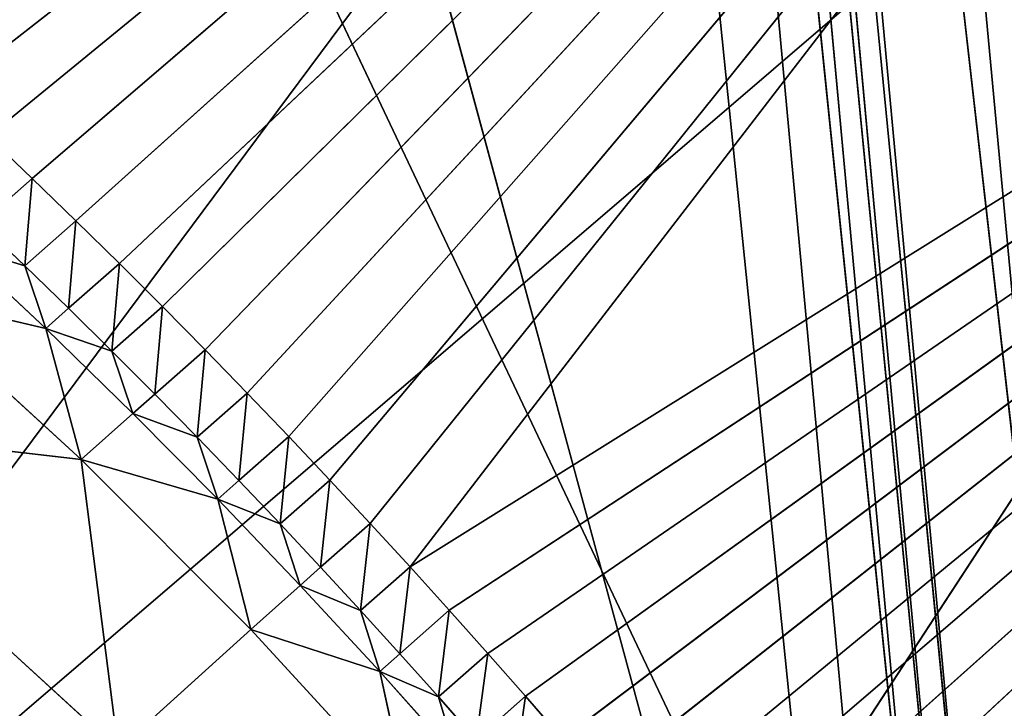
# Model space of a CAD drawing. Extents: x -233 to 233, y -243 to 298.
# Drawn here: x -172 to -167, y -163 to -160 of the extents above; entities that cross this region are included whole.
import ezdxf

# ---------------------------------------------------------------- set-up
doc = ezdxf.new("R2010")
doc.units = 0
doc.layers.get('0').update_dxf_attribs({"color": 13, "linetype": 'CONTINUOUS'})

# ---------------------------------------------------------------- blocks, each defined once
blk = doc.blocks.new('GROUP_6')
for p, q in [((60.5734, 73.8423, 406.8636), (70.175, 81.2982, 409.0834)), ((60.7779, 73.6529, 406.7605), (70.175, 81.2982, 409.0834)), ((70.175, 81.2982, 409.0834), (60.9814, 73.461, 406.6659)), ((61.1835, 73.2671, 406.5799), (70.175, 81.2982, 409.0834)), ((61.3841, 73.0714, 406.5025), (70.175, 81.2982, 409.0834)), ((61.5829, 72.8743, 406.4334), (70.175, 81.2982, 409.0834)), ((61.7797, 72.6759, 406.3726), (70.175, 81.2982, 409.0834)), ((61.9743, 72.4767, 406.3199), (70.175, 81.2982, 409.0834)), ((62.1664, 72.2769, 406.2752), (70.175, 81.2982, 409.0834)), ((62.356, 72.0768, 406.2384), (70.175, 81.2982, 409.0834)), ((62.5429, 71.8766, 406.2093), (70.175, 81.2982, 409.0834)), ((62.7268, 71.6766, 406.1876), (70.175, 81.2982, 409.0834)), ((67.7262, 80.9149, 427.3488), (58.4697, 68.5197, 425.3863)), ((58.4697, 68.5197, 425.3863), (69.8506, 78.2197, 428.3603)), ((61.4106, 65.3604, 424.9469), (69.8506, 78.2197, 428.3603)), ((73.0006, 78.04, 408.6106), (62.7268, 71.6766, 406.1876)), ((62.9076, 71.4771, 406.1731), (73.0006, 78.04, 408.6106)), ((63.0853, 71.2783, 406.1658), (73.0006, 78.04, 408.6106)), ((63.2597, 71.0803, 406.1652), (73.0006, 78.04, 408.6106)), ((63.4306, 70.8835, 406.1713), (73.0006, 78.04, 408.6106)), ((63.5981, 70.688, 406.1837), (73.0006, 78.04, 408.6106)), ((63.762, 70.494, 406.2021), (73.0006, 78.04, 408.6106)), ((73.0006, 78.04, 408.6106), (63.9223, 70.3017, 406.2266)), ((64.0789, 70.1112, 406.2567), (73.0006, 78.04, 408.6106)), ((73.0006, 78.04, 408.6106), (64.2318, 69.9227, 406.2921)), ((60.9814, 73.461, 406.6659), (60.7779, 73.6529, 406.7605)), ((60.9814, 73.461, 406.6659), (60.7436, 73.2533, 406.578)), ((60.9814, 73.461, 406.6659), (61.1835, 73.2671, 406.5799)), ((60.7436, 73.2533, 406.578), (60.9472, 73.0607, 406.4926)), ((61.1835, 73.2671, 406.5799), (60.9472, 73.0607, 406.4926)), ((61.3841, 73.0714, 406.5025), (61.1835, 73.2671, 406.5799)), ((60.633, 73.1562, 406.5316), (61.044, 72.7739, 406.3717)), ((60.633, 73.1562, 406.5316), (60.9472, 73.0607, 406.4926)), ((61.1492, 72.8662, 406.4156), (60.9472, 73.0607, 406.4926)), ((60.9472, 73.0607, 406.4926), (61.044, 72.7739, 406.3717)), ((61.3841, 73.0714, 406.5025), (61.1492, 72.8662, 406.4156)), ((61.3492, 72.6701, 406.3471), (61.3841, 73.0714, 406.5025)), ((61.5829, 72.8743, 406.4334), (61.3841, 73.0714, 406.5025)), ((60.3763, 72.9297, 406.4026), (61.2072, 72.1733, 406.1248)), ((60.3763, 72.9297, 406.4026), (61.044, 72.7739, 406.3717)), ((61.044, 72.7739, 406.3717), (61.1492, 72.8662, 406.4156)), ((61.1492, 72.8662, 406.4156), (61.3492, 72.6701, 406.3471)), ((61.5829, 72.8743, 406.4334), (61.3492, 72.6701, 406.3471)), ((61.7797, 72.6759, 406.3726), (61.5829, 72.8743, 406.4334)), ((61.4465, 72.3845, 406.2446), (61.044, 72.7739, 406.3717)), ((61.044, 72.7739, 406.3717), (61.2072, 72.1733, 406.1248)), ((61.044, 72.7739, 406.3717), (61.3492, 72.6701, 406.3471)), ((61.5472, 72.4728, 406.2867), (61.3492, 72.6701, 406.3471)), ((61.3492, 72.6701, 406.3471), (61.4465, 72.3845, 406.2446)), ((61.7797, 72.6759, 406.3726), (61.5472, 72.4728, 406.2867)), ((61.7427, 72.2744, 406.2345), (61.7797, 72.6759, 406.3726)), ((61.9743, 72.4767, 406.3199), (61.7797, 72.6759, 406.3726)), ((61.4465, 72.3845, 406.2446), (61.5472, 72.4728, 406.2867)), ((61.5472, 72.4728, 406.2867), (61.7427, 72.2744, 406.2345)), ((61.9743, 72.4767, 406.3199), (61.7427, 72.2744, 406.2345)), ((62.1664, 72.2769, 406.2752), (61.9743, 72.4767, 406.3199)), ((61.2072, 72.1733, 406.1248), (61.4465, 72.3845, 406.2446)), ((61.4465, 72.3845, 406.2446), (61.8387, 71.9902, 406.1497)), ((61.4465, 72.3845, 406.2446), (61.7427, 72.2744, 406.2345)), ((59.7234, 72.3488, 405.9737), (61.378, 70.8468, 405.5695)), ((59.7234, 72.3488, 405.9737), (61.2072, 72.1733, 406.1248)), ((61.9358, 72.0754, 406.1901), (61.7427, 72.2744, 406.2345)), ((61.7427, 72.2744, 406.2345), (61.8387, 71.9902, 406.1497)), ((62.1664, 72.2769, 406.2752), (61.9358, 72.0754, 406.1901)), ((62.356, 72.0768, 406.2384), (62.1664, 72.2769, 406.2752)), ((61.9907, 71.3919, 405.9713), (61.2072, 72.1733, 406.1248)), ((61.2072, 72.1733, 406.1248), (61.378, 70.8468, 405.5695)), ((61.2072, 72.1733, 406.1248), (61.8387, 71.9902, 406.1497)), ((61.8387, 71.9902, 406.1497), (61.9358, 72.0754, 406.1901)), ((61.9358, 72.0754, 406.1901), (62.1262, 71.8759, 406.1536)), ((62.356, 72.0768, 406.2384), (62.1262, 71.8759, 406.1536)), ((62.5429, 71.8766, 406.2093), (62.356, 72.0768, 406.2384)), ((62.2192, 71.5936, 406.0855), (61.8387, 71.9902, 406.1497)), ((61.8387, 71.9902, 406.1497), (61.9907, 71.3919, 405.9713)), ((61.8387, 71.9902, 406.1497), (62.1262, 71.8759, 406.1536)), ((62.3136, 71.6763, 406.1248), (62.1262, 71.8759, 406.1536)), ((62.1262, 71.8759, 406.1536), (62.2192, 71.5936, 406.0855)), ((62.5429, 71.8766, 406.2093), (62.3136, 71.6763, 406.1248)), ((62.7268, 71.6766, 406.1876), (62.5429, 71.8766, 406.2093)), ((62.2192, 71.5936, 406.0855), (62.3136, 71.6763, 406.1248)), ((62.3136, 71.6763, 406.1248), (62.4981, 71.4768, 406.1032)), ((62.7268, 71.6766, 406.1876), (62.4981, 71.4768, 406.1032)), ((62.9076, 71.4771, 406.1731), (62.7268, 71.6766, 406.1876)), ((61.9907, 71.3919, 405.9713), (62.2192, 71.5936, 406.0855)), ((62.2192, 71.5936, 406.0855), (62.4981, 71.4768, 406.1032)), ((62.2192, 71.5936, 406.0855), (62.5868, 71.1965, 406.0507)), ((62.6794, 71.2777, 406.0889), (62.4981, 71.4768, 406.1032)), ((62.4981, 71.4768, 406.1032), (62.5868, 71.1965, 406.0507)), ((62.9076, 71.4771, 406.1731), (62.6794, 71.2777, 406.0889)), ((63.0853, 71.2783, 406.1658), (62.9076, 71.4771, 406.1731)), ((61.378, 70.8468, 405.5695), (61.9907, 71.3919, 405.9713)), ((61.9907, 71.3919, 405.9713), (62.7166, 70.6036, 405.9319)), ((62.5868, 71.1965, 406.0507), (61.9907, 71.3919, 405.9713)), ((62.5868, 71.1965, 406.0507), (62.6794, 71.2777, 406.0889)), ((62.6794, 71.2777, 406.0889), (62.8574, 71.0792, 406.0818)), ((63.0853, 71.2783, 406.1658), (62.8574, 71.0792, 406.0818)), ((63.2597, 71.0803, 406.1652), (63.0853, 71.2783, 406.1658)), ((62.9404, 70.8012, 406.0434), (62.5868, 71.1965, 406.0507)), ((62.5868, 71.1965, 406.0507), (62.7166, 70.6036, 405.9319)), ((62.8574, 71.0792, 406.0818), (62.5868, 71.1965, 406.0507)), ((63.032, 70.8814, 406.0813), (62.8574, 71.0792, 406.0818)), ((62.8574, 71.0792, 406.0818), (62.9404, 70.8012, 406.0434)), ((63.2597, 71.0803, 406.1652), (63.032, 70.8814, 406.0813)), ((63.4306, 70.8835, 406.1713), (63.2597, 71.0803, 406.1652))]:
    blk.add_line(p, q)
at = {"color": 9}
mesh = blk.add_polyface(dxfattribs=at)
corners = [(66.3727, 82.8056, 425.7384), (54.9039, 73.9273, 422.1319), (55.0032, 73.7136, 422.3741)]
mesh.append_faces([[corners[k] for k in face] for face in [(0, 1, 2)]], dxfattribs={"color": 9})
mesh = blk.add_polyface(dxfattribs=at)
corners = [(66.3727, 82.8056, 425.7384), (55.0032, 73.7136, 422.3741), (55.1061, 73.5019, 422.6017)]
mesh.append_faces([[corners[k] for k in face] for face in [(0, 1, 2)]], dxfattribs={"color": 9})
mesh = blk.add_polyface(dxfattribs=at)
corners = [(66.3727, 82.8056, 425.7384), (55.1061, 73.5019, 422.6017), (55.2121, 73.2924, 422.8154)]
mesh.append_faces([[corners[k] for k in face] for face in [(0, 1, 2)]], dxfattribs={"color": 9})
mesh = blk.add_polyface(dxfattribs=at)
corners = [(66.3727, 82.8056, 425.7384), (55.2121, 73.2924, 422.8154), (56.4131, 71.2722, 424.3889)]
mesh.append_faces([[corners[k] for k in face] for face in [(0, 1, 2)]], dxfattribs={"color": 9})
mesh = blk.add_polyface(dxfattribs=at)
corners = [(67.7262, 80.9149, 427.3488), (66.3727, 82.8056, 425.7384), (56.4131, 71.2722, 424.3889)]
mesh.append_faces([[corners[k] for k in face] for face in [(0, 1, 2)]], dxfattribs={"color": 9})
mesh = blk.add_polyface(dxfattribs=at)
corners = [(70.175, 81.2982, 409.0834), (60.3682, 74.029, 406.9755), (60.1624, 74.2127, 407.096)]
mesh.append_faces([[corners[k] for k in face] for face in [(0, 1, 2)]], dxfattribs={"color": 9})
mesh = blk.add_polyface(dxfattribs=at)
corners = [(70.175, 81.2982, 409.0834), (60.5734, 73.8423, 406.8636), (60.3682, 74.029, 406.9755)]
mesh.append_faces([[corners[k] for k in face] for face in [(0, 1, 2)]], dxfattribs={"color": 9})
mesh = blk.add_polyface(dxfattribs=at)
corners = [(70.175, 81.2982, 409.0834), (60.7779, 73.6529, 406.7605), (60.5734, 73.8423, 406.8636)]
mesh.append_faces([[corners[k] for k in face] for face in [(0, 1, 2)]], dxfattribs={"color": 9})
mesh = blk.add_polyface(dxfattribs=at)
corners = [(70.175, 81.2982, 409.0834), (60.9814, 73.461, 406.6659), (60.7779, 73.6529, 406.7605)]
mesh.append_faces([[corners[k] for k in face] for face in [(0, 1, 2)]], dxfattribs={"color": 9})
mesh = blk.add_polyface(dxfattribs=at)
corners = [(70.175, 81.2982, 409.0834), (61.1835, 73.2671, 406.5799), (60.9814, 73.461, 406.6659)]
mesh.append_faces([[corners[k] for k in face] for face in [(0, 1, 2)]], dxfattribs={"color": 9})
mesh = blk.add_polyface(dxfattribs=at)
corners = [(70.175, 81.2982, 409.0834), (61.3841, 73.0714, 406.5025), (61.1835, 73.2671, 406.5799)]
mesh.append_faces([[corners[k] for k in face] for face in [(0, 1, 2)]], dxfattribs={"color": 9})
mesh = blk.add_polyface(dxfattribs=at)
corners = [(70.175, 81.2982, 409.0834), (61.5829, 72.8743, 406.4334), (61.3841, 73.0714, 406.5025)]
mesh.append_faces([[corners[k] for k in face] for face in [(0, 1, 2)]], dxfattribs={"color": 9})
mesh = blk.add_polyface(dxfattribs=at)
corners = [(70.175, 81.2982, 409.0834), (61.7797, 72.6759, 406.3726), (61.5829, 72.8743, 406.4334)]
mesh.append_faces([[corners[k] for k in face] for face in [(0, 1, 2)]], dxfattribs={"color": 9})
mesh = blk.add_polyface(dxfattribs=at)
corners = [(70.175, 81.2982, 409.0834), (61.9743, 72.4767, 406.3199), (61.7797, 72.6759, 406.3726)]
mesh.append_faces([[corners[k] for k in face] for face in [(0, 1, 2)]], dxfattribs={"color": 9})
mesh = blk.add_polyface(dxfattribs=at)
corners = [(70.175, 81.2982, 409.0834), (62.1664, 72.2769, 406.2752), (61.9743, 72.4767, 406.3199)]
mesh.append_faces([[corners[k] for k in face] for face in [(0, 1, 2)]], dxfattribs={"color": 9})
mesh = blk.add_polyface(dxfattribs=at)
corners = [(70.175, 81.2982, 409.0834), (62.356, 72.0768, 406.2384), (62.1664, 72.2769, 406.2752)]
mesh.append_faces([[corners[k] for k in face] for face in [(0, 1, 2)]], dxfattribs={"color": 9})
mesh = blk.add_polyface(dxfattribs=at)
corners = [(70.175, 81.2982, 409.0834), (62.5429, 71.8766, 406.2093), (62.356, 72.0768, 406.2384)]
mesh.append_faces([[corners[k] for k in face] for face in [(0, 1, 2)]], dxfattribs={"color": 9})
mesh = blk.add_polyface(dxfattribs=at)
corners = [(70.175, 81.2982, 409.0834), (62.7268, 71.6766, 406.1876), (62.5429, 71.8766, 406.2093)]
mesh.append_faces([[corners[k] for k in face] for face in [(0, 1, 2)]], dxfattribs={"color": 9})
mesh = blk.add_polyface(dxfattribs=at)
corners = [(73.0006, 78.04, 408.6106), (62.7268, 71.6766, 406.1876), (70.175, 81.2982, 409.0834)]
mesh.append_faces([[corners[k] for k in face] for face in [(0, 1, 2)]], dxfattribs={"color": 9})
mesh = blk.add_polyface(dxfattribs=at)
corners = [(67.7262, 80.9149, 427.3488), (56.4131, 71.2722, 424.3889), (58.4697, 68.5197, 425.3863)]
mesh.append_faces([[corners[k] for k in face] for face in [(0, 1, 2)]], dxfattribs={"color": 9})
mesh = blk.add_polyface(dxfattribs=at)
corners = [(69.8506, 78.2197, 428.3603), (67.7262, 80.9149, 427.3488), (58.4697, 68.5197, 425.3863)]
mesh.append_faces([[corners[k] for k in face] for face in [(0, 1, 2)]], dxfattribs={"color": 9})
mesh = blk.add_polyface(dxfattribs=at)
corners = [(69.8506, 78.2197, 428.3603), (58.4697, 68.5197, 425.3863), (61.4106, 65.3604, 424.9469)]
mesh.append_faces([[corners[k] for k in face] for face in [(0, 1, 2)]], dxfattribs={"color": 9})
mesh = blk.add_polyface(dxfattribs=at)
corners = [(72.6763, 74.9615, 427.8874), (69.8506, 78.2197, 428.3603), (61.4106, 65.3604, 424.9469)]
mesh.append_faces([[corners[k] for k in face] for face in [(0, 1, 2)]], dxfattribs={"color": 9})
mesh = blk.add_polyface(dxfattribs=at)
corners = [(73.0006, 78.04, 408.6106), (62.9076, 71.4771, 406.1731), (62.7268, 71.6766, 406.1876)]
mesh.append_faces([[corners[k] for k in face] for face in [(0, 1, 2)]], dxfattribs={"color": 9})
mesh = blk.add_polyface(dxfattribs=at)
corners = [(73.0006, 78.04, 408.6106), (63.0853, 71.2783, 406.1658), (62.9076, 71.4771, 406.1731)]
mesh.append_faces([[corners[k] for k in face] for face in [(0, 1, 2)]], dxfattribs={"color": 9})
mesh = blk.add_polyface(dxfattribs=at)
corners = [(73.0006, 78.04, 408.6106), (63.2597, 71.0803, 406.1652), (63.0853, 71.2783, 406.1658)]
mesh.append_faces([[corners[k] for k in face] for face in [(0, 1, 2)]], dxfattribs={"color": 9})
mesh = blk.add_polyface(dxfattribs=at)
corners = [(73.0006, 78.04, 408.6106), (63.4306, 70.8835, 406.1713), (63.2597, 71.0803, 406.1652)]
mesh.append_faces([[corners[k] for k in face] for face in [(0, 1, 2)]], dxfattribs={"color": 9})
mesh = blk.add_polyface(dxfattribs=at)
corners = [(73.0006, 78.04, 408.6106), (63.5981, 70.688, 406.1837), (63.4306, 70.8835, 406.1713)]
mesh.append_faces([[corners[k] for k in face] for face in [(0, 1, 2)]], dxfattribs={"color": 9})
mesh = blk.add_polyface(dxfattribs=at)
corners = [(73.0006, 78.04, 408.6106), (63.762, 70.494, 406.2021), (63.5981, 70.688, 406.1837)]
mesh.append_faces([[corners[k] for k in face] for face in [(0, 1, 2)]], dxfattribs={"color": 9})
mesh = blk.add_polyface(dxfattribs=at)
corners = [(73.0006, 78.04, 408.6106), (63.9223, 70.3017, 406.2266), (63.762, 70.494, 406.2021)]
mesh.append_faces([[corners[k] for k in face] for face in [(0, 1, 2)]], dxfattribs={"color": 9})
mesh = blk.add_polyface(dxfattribs=at)
corners = [(73.0006, 78.04, 408.6106), (64.0789, 70.1112, 406.2567), (63.9223, 70.3017, 406.2266)]
mesh.append_faces([[corners[k] for k in face] for face in [(0, 1, 2)]], dxfattribs={"color": 9})
mesh = blk.add_polyface(dxfattribs=at)
corners = [(73.0006, 78.04, 408.6106), (64.2318, 69.9227, 406.2921), (64.0789, 70.1112, 406.2567)]
mesh.append_faces([[corners[k] for k in face] for face in [(0, 1, 2)]], dxfattribs={"color": 9})
mesh = blk.add_polyface(dxfattribs=at)
corners = [(73.0006, 78.04, 408.6106), (64.5262, 69.5522, 406.3783), (64.2318, 69.9227, 406.2921)]
mesh.append_faces([[corners[k] for k in face] for face in [(0, 1, 2)]], dxfattribs={"color": 9})
mesh = blk.add_polyface(dxfattribs=at)
corners = [(73.0006, 78.04, 408.6106), (64.8056, 69.1911, 406.4832), (64.5262, 69.5522, 406.3783)]
mesh.append_faces([[corners[k] for k in face] for face in [(0, 1, 2)]], dxfattribs={"color": 9})
mesh = blk.add_polyface(dxfattribs=at)
corners = [(73.0006, 78.04, 408.6106), (65.0697, 68.8402, 406.6049), (64.8056, 69.1911, 406.4832)]
mesh.append_faces([[corners[k] for k in face] for face in [(0, 1, 2)]], dxfattribs={"color": 9})
mesh = blk.add_polyface(dxfattribs=at)
corners = [(75.125, 75.3449, 409.6222), (65.0697, 68.8402, 406.6049), (73.0006, 78.04, 408.6106)]
mesh.append_faces([[corners[k] for k in face] for face in [(0, 1, 2)]], dxfattribs={"color": 9})
mesh = blk.add_polyface(dxfattribs=at)
corners = [(75.125, 75.3449, 409.6222), (65.3188, 68.5002, 406.7415), (65.0697, 68.8402, 406.6049)]
mesh.append_faces([[corners[k] for k in face] for face in [(0, 1, 2)]], dxfattribs={"color": 9})
mesh = blk.add_polyface(dxfattribs=at)
corners = [(75.125, 75.3449, 409.6222), (65.5532, 68.1715, 406.8913), (65.3188, 68.5002, 406.7415)]
mesh.append_faces([[corners[k] for k in face] for face in [(0, 1, 2)]], dxfattribs={"color": 9})
mesh = blk.add_polyface(dxfattribs=at)
corners = [(72.6763, 74.9615, 427.8874), (61.4106, 65.3604, 424.9469), (64.6306, 62.7501, 422.4276)]
mesh.append_faces([[corners[k] for k in face] for face in [(0, 1, 2)]], dxfattribs={"color": 9})
mesh = blk.add_polyface(dxfattribs=at)
corners = [(75.5379, 72.0454, 425.2728), (72.6763, 74.9615, 427.8874), (64.6306, 62.7501, 422.4276)]
mesh.append_faces([[corners[k] for k in face] for face in [(0, 1, 2)]], dxfattribs={"color": 9})
mesh = blk.add_polyface(dxfattribs=at)
corners = [(60.7779, 73.6529, 406.7605), (60.7436, 73.2533, 406.578), (60.5386, 73.4437, 406.6719), (60.9814, 73.461, 406.6659)]
mesh.append_faces([[corners[k] for k in face] for face in [(0, 1, 2), (1, 0, 3)]], dxfattribs={"vtx0": -1, "color": 9})
mesh = blk.add_polyface(dxfattribs=at)
corners = [(60.9814, 73.461, 406.6659), (60.9472, 73.0607, 406.4926), (60.7436, 73.2533, 406.578), (61.1835, 73.2671, 406.5799)]
mesh.append_faces([[corners[k] for k in face] for face in [(0, 1, 2), (1, 0, 3)]], dxfattribs={"vtx0": -1, "color": 9})
mesh = blk.add_polyface(dxfattribs=at)
corners = [(60.9472, 73.0607, 406.4926), (60.633, 73.1562, 406.5316), (60.7436, 73.2533, 406.578)]
mesh.append_faces([[corners[k] for k in face] for face in [(0, 1, 2)]], dxfattribs={"color": 9})
mesh = blk.add_polyface(dxfattribs=at)
corners = [(61.1835, 73.2671, 406.5799), (61.1492, 72.8662, 406.4156), (60.9472, 73.0607, 406.4926), (61.3841, 73.0714, 406.5025)]
mesh.append_faces([[corners[k] for k in face] for face in [(0, 1, 2), (1, 0, 3)]], dxfattribs={"vtx0": -1, "color": 9})
mesh = blk.add_polyface(dxfattribs=at)
corners = [(61.044, 72.7739, 406.3717), (60.3763, 72.9297, 406.4026), (60.633, 73.1562, 406.5316)]
mesh.append_faces([[corners[k] for k in face] for face in [(0, 1, 2)]], dxfattribs={"color": 9})
mesh = blk.add_polyface(dxfattribs=at)
corners = [(61.044, 72.7739, 406.3717), (60.633, 73.1562, 406.5316), (60.9472, 73.0607, 406.4926)]
mesh.append_faces([[corners[k] for k in face] for face in [(0, 1, 2)]], dxfattribs={"color": 9})
mesh = blk.add_polyface(dxfattribs=at)
corners = [(61.1492, 72.8662, 406.4156), (61.044, 72.7739, 406.3717), (60.9472, 73.0607, 406.4926)]
mesh.append_faces([[corners[k] for k in face] for face in [(0, 1, 2)]], dxfattribs={"color": 9})
mesh = blk.add_polyface(dxfattribs=at)
corners = [(61.3841, 73.0714, 406.5025), (61.3492, 72.6701, 406.3471), (61.1492, 72.8662, 406.4156)]
mesh.append_faces([[corners[k] for k in face] for face in [(0, 1, 2)]], dxfattribs={"color": 9})
mesh = blk.add_polyface(dxfattribs=at)
corners = [(61.5829, 72.8743, 406.4334), (61.3492, 72.6701, 406.3471), (61.3841, 73.0714, 406.5025)]
mesh.append_faces([[corners[k] for k in face] for face in [(0, 1, 2)]], dxfattribs={"color": 9})
mesh = blk.add_polyface(dxfattribs=at)
corners = [(61.2072, 72.1733, 406.1248), (59.7234, 72.3488, 405.9737), (60.3763, 72.9297, 406.4026)]
mesh.append_faces([[corners[k] for k in face] for face in [(0, 1, 2)]], dxfattribs={"color": 9})
mesh = blk.add_polyface(dxfattribs=at)
corners = [(61.2072, 72.1733, 406.1248), (60.3763, 72.9297, 406.4026), (61.044, 72.7739, 406.3717)]
mesh.append_faces([[corners[k] for k in face] for face in [(0, 1, 2)]], dxfattribs={"color": 9})
mesh = blk.add_polyface(dxfattribs=at)
corners = [(61.3492, 72.6701, 406.3471), (61.044, 72.7739, 406.3717), (61.1492, 72.8662, 406.4156)]
mesh.append_faces([[corners[k] for k in face] for face in [(0, 1, 2)]], dxfattribs={"color": 9})
mesh = blk.add_polyface(dxfattribs=at)
corners = [(61.5829, 72.8743, 406.4334), (61.5472, 72.4728, 406.2867), (61.3492, 72.6701, 406.3471), (61.7797, 72.6759, 406.3726)]
mesh.append_faces([[corners[k] for k in face] for face in [(0, 1, 2), (1, 0, 3)]], dxfattribs={"vtx0": -1, "color": 9})
mesh = blk.add_polyface(dxfattribs=at)
corners = [(61.4465, 72.3845, 406.2446), (61.2072, 72.1733, 406.1248), (61.044, 72.7739, 406.3717)]
mesh.append_faces([[corners[k] for k in face] for face in [(0, 1, 2)]], dxfattribs={"color": 9})
mesh = blk.add_polyface(dxfattribs=at)
corners = [(61.4465, 72.3845, 406.2446), (61.044, 72.7739, 406.3717), (61.3492, 72.6701, 406.3471)]
mesh.append_faces([[corners[k] for k in face] for face in [(0, 1, 2)]], dxfattribs={"color": 9})
mesh = blk.add_polyface(dxfattribs=at)
corners = [(61.5472, 72.4728, 406.2867), (61.4465, 72.3845, 406.2446), (61.3492, 72.6701, 406.3471)]
mesh.append_faces([[corners[k] for k in face] for face in [(0, 1, 2)]], dxfattribs={"color": 9})
mesh = blk.add_polyface(dxfattribs=at)
corners = [(61.7797, 72.6759, 406.3726), (61.7427, 72.2744, 406.2345), (61.5472, 72.4728, 406.2867)]
mesh.append_faces([[corners[k] for k in face] for face in [(0, 1, 2)]], dxfattribs={"color": 9})
mesh = blk.add_polyface(dxfattribs=at)
corners = [(61.9743, 72.4767, 406.3199), (61.7427, 72.2744, 406.2345), (61.7797, 72.6759, 406.3726)]
mesh.append_faces([[corners[k] for k in face] for face in [(0, 1, 2)]], dxfattribs={"color": 9})
mesh = blk.add_polyface(dxfattribs=at)
corners = [(61.7427, 72.2744, 406.2345), (61.4465, 72.3845, 406.2446), (61.5472, 72.4728, 406.2867)]
mesh.append_faces([[corners[k] for k in face] for face in [(0, 1, 2)]], dxfattribs={"color": 9})
mesh = blk.add_polyface(dxfattribs=at)
corners = [(61.9743, 72.4767, 406.3199), (61.9358, 72.0754, 406.1901), (61.7427, 72.2744, 406.2345), (62.1664, 72.2769, 406.2752)]
mesh.append_faces([[corners[k] for k in face] for face in [(0, 1, 2), (1, 0, 3)]], dxfattribs={"vtx0": -1, "color": 9})
mesh = blk.add_polyface(dxfattribs=at)
corners = [(61.8387, 71.9902, 406.1497), (61.2072, 72.1733, 406.1248), (61.4465, 72.3845, 406.2446)]
mesh.append_faces([[corners[k] for k in face] for face in [(0, 1, 2)]], dxfattribs={"color": 9})
mesh = blk.add_polyface(dxfattribs=at)
corners = [(61.8387, 71.9902, 406.1497), (61.4465, 72.3845, 406.2446), (61.7427, 72.2744, 406.2345)]
mesh.append_faces([[corners[k] for k in face] for face in [(0, 1, 2)]], dxfattribs={"color": 9})
mesh = blk.add_polyface(dxfattribs=at)
corners = [(61.378, 70.8468, 405.5695), (58.1758, 70.9628, 404.5655), (59.7234, 72.3488, 405.9737)]
mesh.append_faces([[corners[k] for k in face] for face in [(0, 1, 2)]], dxfattribs={"color": 9})
mesh = blk.add_polyface(dxfattribs=at)
corners = [(61.378, 70.8468, 405.5695), (59.7234, 72.3488, 405.9737), (61.2072, 72.1733, 406.1248)]
mesh.append_faces([[corners[k] for k in face] for face in [(0, 1, 2)]], dxfattribs={"color": 9})
mesh = blk.add_polyface(dxfattribs=at)
corners = [(61.9358, 72.0754, 406.1901), (61.8387, 71.9902, 406.1497), (61.7427, 72.2744, 406.2345)]
mesh.append_faces([[corners[k] for k in face] for face in [(0, 1, 2)]], dxfattribs={"color": 9})
mesh = blk.add_polyface(dxfattribs=at)
corners = [(62.1664, 72.2769, 406.2752), (62.1262, 71.8759, 406.1536), (61.9358, 72.0754, 406.1901), (62.356, 72.0768, 406.2384)]
mesh.append_faces([[corners[k] for k in face] for face in [(0, 1, 2), (1, 0, 3)]], dxfattribs={"vtx0": -1, "color": 9})
mesh = blk.add_polyface(dxfattribs=at)
corners = [(61.9907, 71.3919, 405.9713), (61.378, 70.8468, 405.5695), (61.2072, 72.1733, 406.1248)]
mesh.append_faces([[corners[k] for k in face] for face in [(0, 1, 2)]], dxfattribs={"color": 9})
mesh = blk.add_polyface(dxfattribs=at)
corners = [(61.9907, 71.3919, 405.9713), (61.2072, 72.1733, 406.1248), (61.8387, 71.9902, 406.1497)]
mesh.append_faces([[corners[k] for k in face] for face in [(0, 1, 2)]], dxfattribs={"color": 9})
mesh = blk.add_polyface(dxfattribs=at)
corners = [(62.1262, 71.8759, 406.1536), (61.8387, 71.9902, 406.1497), (61.9358, 72.0754, 406.1901)]
mesh.append_faces([[corners[k] for k in face] for face in [(0, 1, 2)]], dxfattribs={"color": 9})
mesh = blk.add_polyface(dxfattribs=at)
corners = [(62.356, 72.0768, 406.2384), (62.3136, 71.6763, 406.1248), (62.1262, 71.8759, 406.1536), (62.5429, 71.8766, 406.2093)]
mesh.append_faces([[corners[k] for k in face] for face in [(0, 1, 2), (1, 0, 3)]], dxfattribs={"vtx0": -1, "color": 9})
mesh = blk.add_polyface(dxfattribs=at)
corners = [(75.5379, 72.0454, 425.2728), (64.6306, 62.7501, 422.4276), (77.432, 70.5609, 421.0611)]
mesh.append_faces([[corners[k] for k in face] for face in [(0, 1, 2)]], dxfattribs={"color": 9})
mesh = blk.add_polyface(dxfattribs=at)
corners = [(62.2192, 71.5936, 406.0855), (61.9907, 71.3919, 405.9713), (61.8387, 71.9902, 406.1497)]
mesh.append_faces([[corners[k] for k in face] for face in [(0, 1, 2)]], dxfattribs={"color": 9})
mesh = blk.add_polyface(dxfattribs=at)
corners = [(62.2192, 71.5936, 406.0855), (61.8387, 71.9902, 406.1497), (62.1262, 71.8759, 406.1536)]
mesh.append_faces([[corners[k] for k in face] for face in [(0, 1, 2)]], dxfattribs={"color": 9})
mesh = blk.add_polyface(dxfattribs=at)
corners = [(62.3136, 71.6763, 406.1248), (62.2192, 71.5936, 406.0855), (62.1262, 71.8759, 406.1536)]
mesh.append_faces([[corners[k] for k in face] for face in [(0, 1, 2)]], dxfattribs={"color": 9})
mesh = blk.add_polyface(dxfattribs=at)
corners = [(62.5429, 71.8766, 406.2093), (62.4981, 71.4768, 406.1032), (62.3136, 71.6763, 406.1248), (62.7268, 71.6766, 406.1876)]
mesh.append_faces([[corners[k] for k in face] for face in [(0, 1, 2), (1, 0, 3)]], dxfattribs={"vtx0": -1, "color": 9})
mesh = blk.add_polyface(dxfattribs=at)
corners = [(62.4981, 71.4768, 406.1032), (62.2192, 71.5936, 406.0855), (62.3136, 71.6763, 406.1248)]
mesh.append_faces([[corners[k] for k in face] for face in [(0, 1, 2)]], dxfattribs={"color": 9})
mesh = blk.add_polyface(dxfattribs=at)
corners = [(62.7268, 71.6766, 406.1876), (62.6794, 71.2777, 406.0889), (62.4981, 71.4768, 406.1032), (62.9076, 71.4771, 406.1731)]
mesh.append_faces([[corners[k] for k in face] for face in [(0, 1, 2), (1, 0, 3)]], dxfattribs={"vtx0": -1, "color": 9})
mesh = blk.add_polyface(dxfattribs=at)
corners = [(62.5868, 71.1965, 406.0507), (61.9907, 71.3919, 405.9713), (62.2192, 71.5936, 406.0855)]
mesh.append_faces([[corners[k] for k in face] for face in [(0, 1, 2)]], dxfattribs={"color": 9})
mesh = blk.add_polyface(dxfattribs=at)
corners = [(62.5868, 71.1965, 406.0507), (62.2192, 71.5936, 406.0855), (62.4981, 71.4768, 406.1032)]
mesh.append_faces([[corners[k] for k in face] for face in [(0, 1, 2)]], dxfattribs={"color": 9})
mesh = blk.add_polyface(dxfattribs=at)
corners = [(62.6794, 71.2777, 406.0889), (62.5868, 71.1965, 406.0507), (62.4981, 71.4768, 406.1032)]
mesh.append_faces([[corners[k] for k in face] for face in [(0, 1, 2)]], dxfattribs={"color": 9})
mesh = blk.add_polyface(dxfattribs=at)
corners = [(62.9076, 71.4771, 406.1731), (62.8574, 71.0792, 406.0818), (62.6794, 71.2777, 406.0889), (63.0853, 71.2783, 406.1658)]
mesh.append_faces([[corners[k] for k in face] for face in [(0, 1, 2), (1, 0, 3)]], dxfattribs={"vtx0": -1, "color": 9})
mesh = blk.add_polyface(dxfattribs=at)
corners = [(62.7166, 70.6036, 405.9319), (61.378, 70.8468, 405.5695), (61.9907, 71.3919, 405.9713)]
mesh.append_faces([[corners[k] for k in face] for face in [(0, 1, 2)]], dxfattribs={"color": 9})
mesh = blk.add_polyface(dxfattribs=at)
corners = [(62.7166, 70.6036, 405.9319), (61.9907, 71.3919, 405.9713), (62.5868, 71.1965, 406.0507)]
mesh.append_faces([[corners[k] for k in face] for face in [(0, 1, 2)]], dxfattribs={"color": 9})
mesh = blk.add_polyface(dxfattribs=at)
corners = [(62.8574, 71.0792, 406.0818), (62.5868, 71.1965, 406.0507), (62.6794, 71.2777, 406.0889)]
mesh.append_faces([[corners[k] for k in face] for face in [(0, 1, 2)]], dxfattribs={"color": 9})
mesh = blk.add_polyface(dxfattribs=at)
corners = [(63.0853, 71.2783, 406.1658), (63.032, 70.8814, 406.0813), (62.8574, 71.0792, 406.0818), (63.2597, 71.0803, 406.1652)]
mesh.append_faces([[corners[k] for k in face] for face in [(0, 1, 2), (1, 0, 3)]], dxfattribs={"vtx0": -1, "color": 9})
mesh = blk.add_polyface(dxfattribs=at)
corners = [(62.9404, 70.8012, 406.0434), (62.7166, 70.6036, 405.9319), (62.5868, 71.1965, 406.0507)]
mesh.append_faces([[corners[k] for k in face] for face in [(0, 1, 2)]], dxfattribs={"color": 9})
mesh = blk.add_polyface(dxfattribs=at)
corners = [(62.9404, 70.8012, 406.0434), (62.5868, 71.1965, 406.0507), (62.8574, 71.0792, 406.0818)]
mesh.append_faces([[corners[k] for k in face] for face in [(0, 1, 2)]], dxfattribs={"color": 9})
mesh = blk.add_polyface(dxfattribs=at)
corners = [(63.032, 70.8814, 406.0813), (62.9404, 70.8012, 406.0434), (62.8574, 71.0792, 406.0818)]
mesh.append_faces([[corners[k] for k in face] for face in [(0, 1, 2)]], dxfattribs={"color": 9})
mesh = blk.add_polyface(dxfattribs=at)
corners = [(63.2597, 71.0803, 406.1652), (63.2031, 70.6847, 406.0874), (63.032, 70.8814, 406.0813), (63.4306, 70.8835, 406.1713)]
mesh.append_faces([[corners[k] for k in face] for face in [(0, 1, 2), (1, 0, 3)]], dxfattribs={"vtx0": -1, "color": 9})
blk = doc.blocks.new('COMPONENT_1')
at = {"color": 9, "extrusion": (0, 0.019197, 0.999816), "rotation": 180}
blk.add_blockref('GROUP_6', (232.545, 242.1211, -5.3106), dxfattribs=at)
blk = doc.blocks.new('GROUP_3')
for p, q in [((34.1856, 98.9751, 41.1943), (38.9602, 52.1873, 37.686)), ((38.9602, 52.1873, 37.686), (26.941, 96.4234, 43.1045)), ((39.9128, 54.5983, 32.5677), (37.7467, 77.7037, 34.6741)), ((39.4438, 54.4468, 32.6733), (37.2941, 77.5581, 34.7672)), ((37.2941, 77.5581, 34.7672), (39.9128, 54.5983, 32.5677)), ((37.1804, 77.5216, 34.7905), (39.3263, 54.4088, 32.7)), ((37.1804, 77.5216, 34.7905), (39.4438, 54.4468, 32.6733)), ((37.0664, 77.4851, 34.8138), (39.2089, 54.3707, 32.7269)), ((39.3263, 54.4088, 32.7), (37.0664, 77.4851, 34.8138)), ((39.2089, 54.3707, 32.7269), (36.8373, 77.4119, 34.8608)), ((36.8373, 77.4119, 34.8608), (38.9737, 54.2944, 32.7806)), ((29.173, 74.8949, 36.734), (38.9737, 54.2944, 32.7806))]:
    blk.add_line(p, q)
at = {"color": 9}
mesh = blk.add_polyface(dxfattribs=at)
corners = [(44.492, 53.9705, 36.4447), (39.765, 100.6803, 40.0648), (37.8986, 100.1221, 40.4266)]
mesh.append_faces([[corners[k] for k in face] for face in [(0, 1, 2)]], dxfattribs={"color": 9})
mesh = blk.add_polyface(dxfattribs=at)
corners = [(42.641, 53.3873, 36.8422), (37.8986, 100.1221, 40.4266), (34.1856, 98.9751, 41.1943)]
mesh.append_faces([[corners[k] for k in face] for face in [(0, 1, 2)]], dxfattribs={"color": 9})
mesh = blk.add_polyface(dxfattribs=at)
corners = [(44.492, 53.9705, 36.4447), (37.8986, 100.1221, 40.4266), (42.641, 53.3873, 36.8422)]
mesh.append_faces([[corners[k] for k in face] for face in [(0, 1, 2)]], dxfattribs={"color": 9})
mesh = blk.add_polyface(dxfattribs=at)
corners = [(38.9602, 52.1873, 37.686), (34.1856, 98.9751, 41.1943), (26.941, 96.4234, 43.1045)]
mesh.append_faces([[corners[k] for k in face] for face in [(0, 1, 2)]], dxfattribs={"color": 9})
mesh = blk.add_polyface(dxfattribs=at)
corners = [(42.641, 53.3873, 36.8422), (34.1856, 98.9751, 41.1943), (38.9602, 52.1873, 37.686)]
mesh.append_faces([[corners[k] for k in face] for face in [(0, 1, 2)]], dxfattribs={"color": 9})
mesh = blk.add_polyface(dxfattribs=at)
corners = [(38.9602, 52.1873, 37.686), (26.941, 96.4234, 43.1045), (35.3447, 50.8967, 38.6618)]
mesh.append_faces([[corners[k] for k in face] for face in [(0, 1, 2)]], dxfattribs={"color": 9})
mesh = blk.add_polyface(dxfattribs=at)
corners = [(35.3447, 50.8967, 38.6618), (26.941, 96.4234, 43.1045), (33.5808, 50.1975, 39.2293)]
mesh.append_faces([[corners[k] for k in face] for face in [(0, 1, 2)]], dxfattribs={"color": 9})
mesh = blk.add_polyface(dxfattribs=at)
corners = [(42.7123, 55.4889, 31.9597), (38.6518, 77.9946, 34.4861), (40.4694, 78.5752, 34.1022)]
mesh.append_faces([[corners[k] for k in face] for face in [(0, 1, 2)]], dxfattribs={"color": 9})
mesh = blk.add_polyface(dxfattribs=at)
corners = [(40.849, 54.8986, 32.3604), (37.7467, 77.7037, 34.6741), (38.6518, 77.9946, 34.4861)]
mesh.append_faces([[corners[k] for k in face] for face in [(0, 1, 2)]], dxfattribs={"color": 9})
mesh = blk.add_polyface(dxfattribs=at)
corners = [(42.7123, 55.4889, 31.9597), (40.849, 54.8986, 32.3604), (38.6518, 77.9946, 34.4861)]
mesh.append_faces([[corners[k] for k in face] for face in [(0, 1, 2)]], dxfattribs={"color": 9})
mesh = blk.add_polyface(dxfattribs=at)
corners = [(39.9128, 54.5983, 32.5677), (37.2941, 77.5581, 34.7672), (37.7467, 77.7037, 34.6741)]
mesh.append_faces([[corners[k] for k in face] for face in [(0, 1, 2)]], dxfattribs={"color": 9})
mesh = blk.add_polyface(dxfattribs=at)
corners = [(40.849, 54.8986, 32.3604), (39.9128, 54.5983, 32.5677), (37.7467, 77.7037, 34.6741)]
mesh.append_faces([[corners[k] for k in face] for face in [(0, 1, 2)]], dxfattribs={"color": 9})
mesh = blk.add_polyface(dxfattribs=at)
corners = [(39.4438, 54.4468, 32.6733), (37.1804, 77.5216, 34.7905), (37.2941, 77.5581, 34.7672)]
mesh.append_faces([[corners[k] for k in face] for face in [(0, 1, 2)]], dxfattribs={"color": 9})
mesh = blk.add_polyface(dxfattribs=at)
corners = [(39.9128, 54.5983, 32.5677), (39.4438, 54.4468, 32.6733), (37.2941, 77.5581, 34.7672)]
mesh.append_faces([[corners[k] for k in face] for face in [(0, 1, 2)]], dxfattribs={"color": 9})
mesh = blk.add_polyface(dxfattribs=at)
corners = [(39.3263, 54.4088, 32.7), (37.0664, 77.4851, 34.8138), (37.1804, 77.5216, 34.7905)]
mesh.append_faces([[corners[k] for k in face] for face in [(0, 1, 2)]], dxfattribs={"color": 9})
mesh = blk.add_polyface(dxfattribs=at)
corners = [(39.4438, 54.4468, 32.6733), (39.3263, 54.4088, 32.7), (37.1804, 77.5216, 34.7905)]
mesh.append_faces([[corners[k] for k in face] for face in [(0, 1, 2)]], dxfattribs={"color": 9})
mesh = blk.add_polyface(dxfattribs=at)
corners = [(39.2089, 54.3707, 32.7269), (36.8373, 77.4119, 34.8608), (37.0664, 77.4851, 34.8138)]
mesh.append_faces([[corners[k] for k in face] for face in [(0, 1, 2)]], dxfattribs={"color": 9})
mesh = blk.add_polyface(dxfattribs=at)
corners = [(39.3263, 54.4088, 32.7), (39.2089, 54.3707, 32.7269), (37.0664, 77.4851, 34.8138)]
mesh.append_faces([[corners[k] for k in face] for face in [(0, 1, 2)]], dxfattribs={"color": 9})
mesh = blk.add_polyface(dxfattribs=at)
corners = [(38.9737, 54.2944, 32.7806), (29.173, 74.8949, 36.734), (36.8373, 77.4119, 34.8608)]
mesh.append_faces([[corners[k] for k in face] for face in [(0, 1, 2)]], dxfattribs={"color": 9})
mesh = blk.add_polyface(dxfattribs=at)
corners = [(39.2089, 54.3707, 32.7269), (38.9737, 54.2944, 32.7806), (36.8373, 77.4119, 34.8608)]
mesh.append_faces([[corners[k] for k in face] for face in [(0, 1, 2)]], dxfattribs={"color": 9})
mesh = blk.add_polyface(dxfattribs=at)
corners = [(38.9737, 54.2944, 32.7806), (31.4072, 51.5731, 34.8816), (29.173, 74.8949, 36.734)]
mesh.append_faces([[corners[k] for k in face] for face in [(0, 1, 2)]], dxfattribs={"color": 9})

msp = doc.modelspace()

# ---------------------------------------------------------------- block references
msp.add_blockref('COMPONENT_1', (0, 0))
at = {"extrusion": (0, 0.019197, 0.999816), "rotation": 180}
msp.add_blockref('GROUP_3', (206.6018, 228.0123, 394.2456), dxfattribs=at)

doc.saveas('drawing.dxf')
